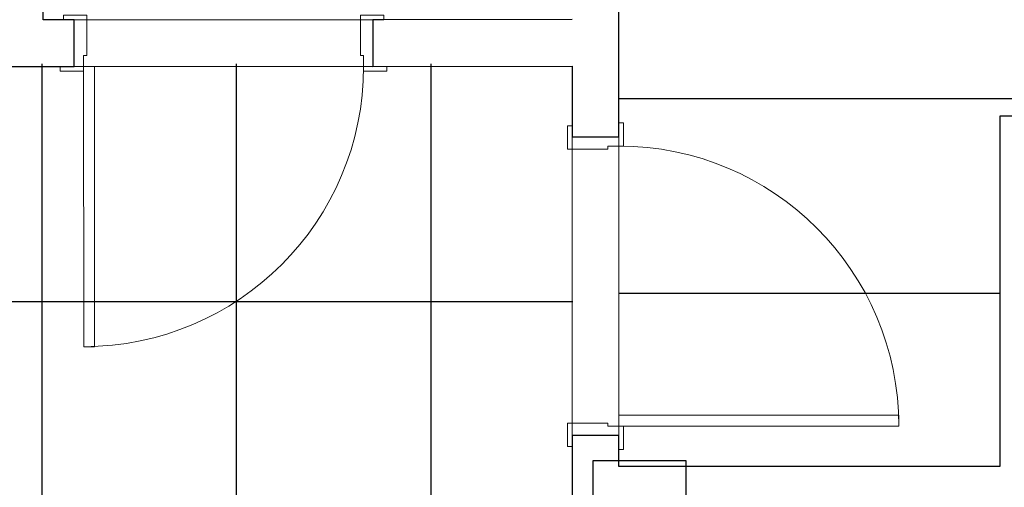
# Model space of a CAD drawing. Extents: x -409 to 898, y -147 to 34.
# Drawn here: x -130 to -126, y -83 to -82 of the extents above; entities that cross this region are included whole.
import ezdxf

# ---------------------------------------------------------------- set-up
doc = ezdxf.new("R2010")
doc.units = 0
doc.header["$LTSCALE"] = 1000
doc.linetypes.add('Traço', pattern=[0.00635, 0.003175, -0.003175])
doc.layers.get('0').update_dxf_attribs({"linetype": 'CONTINUOUS'})
for name, color, linetype, lineweight in [('210505-TJBA_JEFS_BASE_PL_PE_01-01_R00$0$Doors', 7, 'CONTINUOUS', 9), ('210505-TJBA_JEFS_BASE_PL_PE_01-01_R00$0$Doors-1', 7, 'CONTINUOUS', 18), ('210505-TJBA_JEFS_BASE_PL_PE_01-01_R00$0$FORRO', 1, 'CONTINUOUS', 25), ('210505-TJBA_JEFS_BASE_PL_PE_01-01_R00$0$Frame_Mullion', 7, 'CONTINUOUS', 18), ('210505-TJBA_JEFS_BASE_PL_PE_01-01_R00$0$Giro da planta', 7, 'CONTINUOUS', 9), ('210505-TJBA_JEFS_BASE_PL_PE_01-01_R00$0$Walls', 7, 'CONTINUOUS', 9), ('210505-TJBA_JEFS_BASE_PL_PE_01-01_R00$0$Walls-1', 7, 'CONTINUOUS', 25), ('PILARES', 6, 'Traço', 25)]:
    doc.layers.add(name, color=color, linetype=linetype, lineweight=lineweight)

# ---------------------------------------------------------------- blocks, each defined once
blk = doc.blocks.new('210505-TJBA_JEFS_BASE_PL_PE_01-01_R00$0$Porta interna simples semi oca - 900 x 2100 mm-1505175-IMPLANTAÇÃO')
at = {"layer": '210505-TJBA_JEFS_BASE_PL_PE_01-01_R00$0$Doors-1'}
for p, q in [((0.415, 0.075), (0.415, 0.975)), ((0.415, 0.975), (0.45, 0.975)), ((0.45, 0.975), (0.45, 0.075)), ((-0.48, 0.075), (-0.48, -0.075)), ((-0.45, 0.075), (-0.48, 0.075)), ((-0.45, 0.04), (-0.45, 0.075)), ((0.45, 0.075), (0.415, 0.075)), ((0.48, 0.075), (0.45, 0.075)), ((0.45, 0.075), (0.45, 0.04)), ((0.48, -0.075), (0.48, 0.075)), ((-0.44, 0.04), (-0.45, 0.04)), ((-0.44, -0.075), (-0.44, 0.04)), ((0.45, 0.04), (0.44, 0.04)), ((0.44, 0.04), (0.44, -0.075)), ((-0.48, -0.075), (-0.44, -0.075)), ((0.44, -0.075), (0.48, -0.075))]:
    blk.add_line(p, q, dxfattribs=at)
at = {"layer": '210505-TJBA_JEFS_BASE_PL_PE_01-01_R00$0$Frame_Mullion'}
for p, q in [((-0.45, 0.09), (-0.525, 0.09)), ((-0.525, 0.09), (-0.525, 0.075)), ((-0.525, 0.075), (-0.45, 0.075)), ((-0.45, 0.075), (-0.45, 0.09)), ((0.525, 0.09), (0.45, 0.09)), ((0.45, 0.09), (0.45, 0.075)), ((0.45, 0.075), (0.525, 0.075)), ((0.525, 0.075), (0.525, 0.09)), ((-0.44, -0.075), (-0.515, -0.075)), ((-0.515, -0.075), (-0.515, -0.09)), ((-0.515, -0.09), (-0.44, -0.09)), ((-0.44, -0.09), (-0.44, -0.075)), ((0.515, -0.075), (0.44, -0.075)), ((0.44, -0.075), (0.44, -0.09)), ((0.44, -0.09), (0.515, -0.09)), ((0.515, -0.09), (0.515, -0.075))]:
    blk.add_line(p, q, dxfattribs=at)
at = {"layer": '210505-TJBA_JEFS_BASE_PL_PE_01-01_R00$0$Giro da planta'}
blk.add_arc((0.45, 0.075), 0.9, 90, 180, dxfattribs=at)
blk = doc.blocks.new('210505-TJBA_JEFS_BASE_PL_PE_01-01_R00')
at = {"layer": '210505-TJBA_JEFS_BASE_PL_PE_01-01_R00$0$FORRO', "linetype": 'Continuous'}
for p, q in [((-129.4534, -85.0991), (-129.4534, -81.6629)), ((-128.8284, -85.0991), (-128.8284, -81.6629)), ((-128.2034, -85.0991), (-128.2034, -81.6629)), ((-127.598, -81.7744), (-123.398, -81.7744)), ((-127.598, -82.3994), (-126.373, -82.3994)), ((-131.298, -82.4264), (-127.748, -82.4264))]:
    blk.add_line(p, q, dxfattribs=at)
at = {"layer": '210505-TJBA_JEFS_BASE_PL_PE_01-01_R00$0$Walls'}
for p, q in [((-129.3103, -81.5212), (-128.4303, -81.5208)), ((-128.4202, -81.6708), (-129.3202, -81.6712)), ((-127.7498, -82.8167), (-127.7501, -81.9367)), ((-127.6001, -81.9266), (-127.5998, -82.8266))]:
    blk.add_line(p, q, dxfattribs=at)
at = {"layer": '210505-TJBA_JEFS_BASE_PL_PE_01-01_R00$0$Walls-1'}
for p, q in [((-129.4503, -81.5213), (-129.4512, -79.3574)), ((-127.6001, -81.8966), (-127.6012, -79.3566)), ((-129.3503, -81.5212), (-129.4503, -81.5213)), ((-129.3502, -81.6712), (-129.3503, -81.5212)), ((-127.7503, -81.5205), (-128.3903, -81.5208)), ((-128.3903, -81.5208), (-128.3902, -81.6708)), ((-129.7002, -81.6714), (-129.3502, -81.6712)), ((-128.3902, -81.6708), (-127.7502, -81.6705)), ((-127.7502, -81.6705), (-127.7501, -81.8967)), ((-126.2252, -81.8311), (-126.3752, -81.8311)), ((-126.3752, -81.8311), (-126.3747, -82.9561)), ((-127.7501, -81.8967), (-127.6001, -81.8966)), ((-127.5997, -82.8566), (-127.7497, -82.8567)), ((-127.7497, -82.8567), (-127.7496, -83.1067)), ((-127.5997, -82.9566), (-127.5997, -82.8566)), ((-126.3747, -82.9561), (-127.5997, -82.9566))]:
    blk.add_line(p, q, dxfattribs=at)
at = {"layer": '210505-TJBA_JEFS_BASE_PL_PE_01-01_R00$0$Doors'}
for p, rotation in [((-128.8703, -81.596), 180.0238669678883), ((-127.6749, -82.3767), 270.023866967888)]:
    blk.add_blockref('210505-TJBA_JEFS_BASE_PL_PE_01-01_R00$0$Porta interna simples semi oca - 900 x 2100 mm-1505175-IMPLANTAÇÃO', p, dxfattribs=dict(at, rotation=rotation))
blk = doc.blocks.new('A$C0D3506CB')
at = {"layer": 'PILARES'}
blk.add_lwpolyline([(8.35, 41.8367), (8.35, 42.1367), (8.05, 42.1367), (8.05, 41.8367)], close=True, dxfattribs=at)

msp = doc.modelspace()

# ---------------------------------------------------------------- block references
msp.add_blockref('210505-TJBA_JEFS_BASE_PL_PE_01-01_R00', (0, 0))

# ---------------------------------------------------------------- next in the draw order: block references
at = {"layer": 'PILARES'}
msp.add_blockref('A$C0D3506CB', (-135.7334, -125.0747), dxfattribs=at)

doc.saveas('drawing.dxf')
